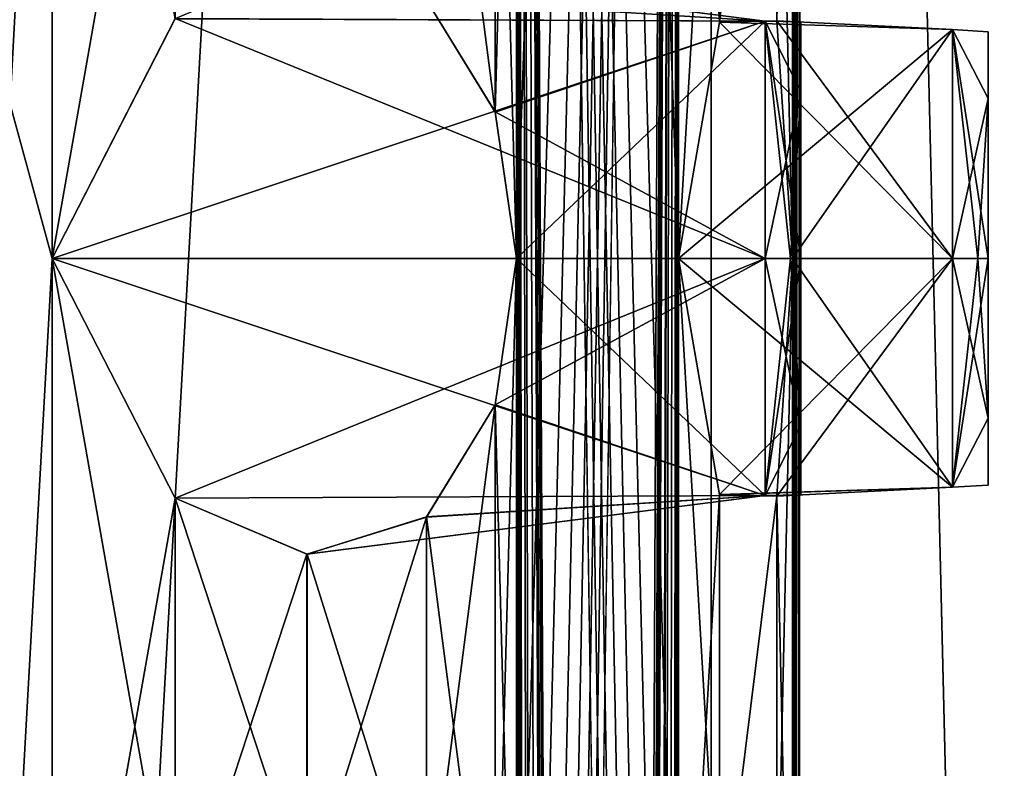
# Model space of a CAD drawing. Units: millimetres. Extents: x -71 to 200, y 47 to 1037.
# Drawn here: x 8 to 14, y 787 to 791 of the extents above; entities that cross this region are included whole.
import ezdxf

# ---------------------------------------------------------------- set-up
doc = ezdxf.new("R2010")
doc.units = ezdxf.units.MM
doc.header["$LTSCALE"] = 81.481481
for name, color, linetype in [('612', 7, 'CONTINUOUS'), ('631', 7, 'CONTINUOUS'), ('675', 7, 'CONTINUOUS'), ('676', 7, 'CONTINUOUS'), ('677', 7, 'CONTINUOUS'), ('678', 7, 'CONTINUOUS'), ('679', 7, 'CONTINUOUS'), ('680', 7, 'CONTINUOUS'), ('681', 7, 'CONTINUOUS'), ('682', 7, 'CONTINUOUS'), ('683', 7, 'CONTINUOUS'), ('71', 7, 'CONTINUOUS'), ('757', 7, 'CONTINUOUS'), ('758', 7, 'CONTINUOUS'), ('76', 7, 'CONTINUOUS'), ('787', 7, 'CONTINUOUS'), ('788', 7, 'CONTINUOUS'), ('809', 7, 'CONTINUOUS'), ('810', 7, 'CONTINUOUS'), ('839', 7, 'CONTINUOUS'), ('840', 7, 'CONTINUOUS')]:
    doc.layers.add(name, color=color, linetype=linetype)

msp = doc.modelspace()

# ---------------------------------------------------------------- linework, layer by layer
at = {"layer": '612', "color": 254, "linetype": 'Continuous', "true_color": 0xe6e6e6}
for points in [[(0, 820.703, -210), (0, 637.2, -210), (8.8388, 637.2, -213.6612), (0, 820.703, -210)], [(0, 637.2, -235), (0, 820.703, -235), (8.5036, 814.5, -231.6619), (0, 637.2, -235)], [(8.5036, 794.5, -213.3381), (0, 820.703, -210), (8.5036, 789.5, -213.3381), (8.5036, 794.5, -213.3381)], [(8.5036, 789.5, -213.3381), (0, 820.703, -210), (8.5036, 784.5, -213.3381), (8.5036, 789.5, -213.3381)], [(8.5036, 784.5, -213.3381), (0, 820.703, -210), (8.5036, 779.5, -213.3381), (8.5036, 784.5, -213.3381)], [(8.5036, 779.5, -213.3381), (0, 820.703, -210), (8.5036, 774.5, -213.3381), (8.5036, 779.5, -213.3381)], [(8.5036, 774.5, -213.3381), (0, 820.703, -210), (8.5036, 769.5, -213.3381), (8.5036, 774.5, -213.3381)], [(8.5036, 769.5, -213.3381), (0, 820.703, -210), (8.5036, 764.5, -213.3381), (8.5036, 769.5, -213.3381)], [(8.5036, 764.5, -213.3381), (0, 820.703, -210), (8.5036, 759.5, -213.3381), (8.5036, 764.5, -213.3381)], [(8.5036, 759.5, -213.3381), (0, 820.703, -210), (8.5036, 754.5, -213.3381), (8.5036, 759.5, -213.3381)], [(8.5036, 754.5, -213.3381), (0, 820.703, -210), (8.8388, 637.2, -213.6612), (8.5036, 754.5, -213.3381)], [(12.4708, 653.4431, -221.6462), (12.4482, 654.6116, -223.6366), (12.5, 820.703, -222.5), (12.4708, 653.4431, -221.6462)], [(12.4482, 654.6116, -223.6366), (12.4562, 754.5, -223.5453), (12.5, 820.703, -222.5), (12.4482, 654.6116, -223.6366)], [(12.4708, 653.4431, -221.6462), (12.5, 820.703, -222.5), (12.4562, 794.5, -221.4547), (12.4708, 653.4431, -221.6462)], [(12.4562, 789.5, -223.5453), (12.4562, 794.5, -223.5453), (12.5, 820.703, -222.5), (12.4562, 789.5, -223.5453)], [(12.4562, 784.5, -223.5453), (12.4562, 789.5, -223.5453), (12.5, 820.703, -222.5), (12.4562, 784.5, -223.5453)], [(12.4562, 779.5, -223.5453), (12.4562, 784.5, -223.5453), (12.5, 820.703, -222.5), (12.4562, 779.5, -223.5453)], [(12.4562, 774.5, -223.5453), (12.4562, 779.5, -223.5453), (12.5, 820.703, -222.5), (12.4562, 774.5, -223.5453)], [(12.4562, 769.5, -223.5453), (12.4562, 774.5, -223.5453), (12.5, 820.703, -222.5), (12.4562, 769.5, -223.5453)], [(12.4562, 764.5, -223.5453), (12.4562, 769.5, -223.5453), (12.5, 820.703, -222.5), (12.4562, 764.5, -223.5453)], [(12.4562, 759.5, -223.5453), (12.4562, 764.5, -223.5453), (12.5, 820.703, -222.5), (12.4562, 759.5, -223.5453)], [(12.4562, 754.5, -223.5453), (12.4562, 759.5, -223.5453), (12.5, 820.703, -222.5), (12.4562, 754.5, -223.5453)], [(0, 637.2, -235), (8.5036, 814.5, -231.6619), (8.5036, 809.5, -231.6619), (0, 637.2, -235)], [(10.9832, 814.5, -216.5319), (10.9832, 809.5, -216.5319), (11.1329, 648.743, -216.816), (10.9832, 814.5, -216.5319)], [(11.1329, 648.743, -216.816), (11.2681, 647.65, -217.089), (10.9832, 814.5, -216.5319), (11.1329, 648.743, -216.816)], [(11.8034, 648.0558, -218.3854), (11.8281, 648.185, -218.457), (10.9832, 814.5, -216.5319), (11.8034, 648.0558, -218.3854)], [(10.9832, 814.5, -216.5319), (11.8281, 648.185, -218.457), (11.8472, 754.5, -218.5134), (10.9832, 814.5, -216.5319)], [(11.7928, 647.5573, -218.3552), (11.8034, 648.0558, -218.3854), (10.9832, 814.5, -216.5319), (11.7928, 647.5573, -218.3552)], [(11.7768, 647.374, -218.31), (11.7928, 647.5573, -218.3552), (10.9832, 814.5, -216.5319), (11.7768, 647.374, -218.31)], [(11.7116, 647.743, -218.131), (11.7768, 647.374, -218.31), (10.9832, 814.5, -216.5319), (11.7116, 647.743, -218.131)], [(11.662, 648.1259, -218.0004), (11.7116, 647.743, -218.131), (10.9832, 814.5, -216.5319), (11.662, 648.1259, -218.0004)], [(11.2681, 647.65, -217.089), (11.3356, 648.0905, -217.2317), (10.9832, 814.5, -216.5319), (11.2681, 647.65, -217.089)], [(11.3356, 648.0905, -217.2317), (11.5106, 648.2703, -217.6261), (10.9832, 814.5, -216.5319), (11.3356, 648.0905, -217.2317)], [(11.5106, 648.2703, -217.6261), (11.662, 648.1259, -218.0004), (10.9832, 814.5, -216.5319), (11.5106, 648.2703, -217.6261)], [(11.8472, 814.5, -226.4866), (11.0585, 648.2366, -228.3274), (10.9832, 754.5, -228.4681), (11.8472, 814.5, -226.4866)], [(10.9832, 794.5, -228.4681), (11.8472, 814.5, -226.4866), (10.9832, 789.5, -228.4681), (10.9832, 794.5, -228.4681)], [(10.9832, 789.5, -228.4681), (11.8472, 814.5, -226.4866), (10.9832, 784.5, -228.4681), (10.9832, 789.5, -228.4681)], [(10.9832, 784.5, -228.4681), (11.8472, 814.5, -226.4866), (10.9832, 779.5, -228.4681), (10.9832, 784.5, -228.4681)], [(10.9832, 779.5, -228.4681), (11.8472, 814.5, -226.4866), (10.9832, 774.5, -228.4681), (10.9832, 779.5, -228.4681)], [(10.9832, 774.5, -228.4681), (11.8472, 814.5, -226.4866), (10.9832, 769.5, -228.4681), (10.9832, 774.5, -228.4681)], [(10.9832, 769.5, -228.4681), (11.8472, 814.5, -226.4866), (10.9832, 764.5, -228.4681), (10.9832, 769.5, -228.4681)], [(10.9832, 764.5, -228.4681), (11.8472, 814.5, -226.4866), (10.9832, 759.5, -228.4681), (10.9832, 764.5, -228.4681)], [(10.9832, 759.5, -228.4681), (11.8472, 814.5, -226.4866), (10.9832, 754.5, -228.4681), (10.9832, 759.5, -228.4681)], [(11.8472, 794.5, -218.5134), (10.9832, 814.5, -216.5319), (11.8472, 789.5, -218.5134), (11.8472, 794.5, -218.5134)], [(11.8472, 789.5, -218.5134), (10.9832, 814.5, -216.5319), (11.8472, 784.5, -218.5134), (11.8472, 789.5, -218.5134)], [(11.8472, 784.5, -218.5134), (10.9832, 814.5, -216.5319), (11.8472, 779.5, -218.5134), (11.8472, 784.5, -218.5134)], [(11.8472, 779.5, -218.5134), (10.9832, 814.5, -216.5319), (11.8472, 774.5, -218.5134), (11.8472, 779.5, -218.5134)], [(11.8472, 774.5, -218.5134), (10.9832, 814.5, -216.5319), (11.8472, 769.5, -218.5134), (11.8472, 774.5, -218.5134)], [(11.8472, 769.5, -218.5134), (10.9832, 814.5, -216.5319), (11.8472, 764.5, -218.5134), (11.8472, 769.5, -218.5134)], [(11.8472, 764.5, -218.5134), (10.9832, 814.5, -216.5319), (11.8472, 759.5, -218.5134), (11.8472, 764.5, -218.5134)], [(11.8472, 759.5, -218.5134), (10.9832, 814.5, -216.5319), (11.8472, 754.5, -218.5134), (11.8472, 759.5, -218.5134)], [(11.1355, 648.1133, -228.179), (11.0585, 648.2366, -228.3274), (11.8472, 814.5, -226.4866), (11.1355, 648.1133, -228.179)], [(11.1505, 648.1945, -228.1495), (11.1355, 648.1133, -228.179), (11.8472, 814.5, -226.4866), (11.1505, 648.1945, -228.1495)], [(11.2026, 648.2533, -228.0454), (11.1505, 648.1945, -228.1495), (11.8472, 814.5, -226.4866), (11.2026, 648.2533, -228.0454)], [(11.2391, 648.163, -227.971), (11.2026, 648.2533, -228.0454), (11.8472, 814.5, -226.4866), (11.2391, 648.163, -227.971)], [(11.3862, 647.822, -227.658), (11.2391, 647.115, -227.971), (11.8472, 814.5, -226.4866), (11.3862, 647.822, -227.658)], [(11.2391, 647.115, -227.971), (11.2391, 648.163, -227.971), (11.8472, 814.5, -226.4866), (11.2391, 647.115, -227.971)], [(11.4086, 648.0847, -227.6082), (11.3862, 647.822, -227.658), (11.8472, 814.5, -226.4866), (11.4086, 648.0847, -227.6082)], [(11.4893, 648.2385, -227.424), (11.4086, 648.0847, -227.6082), (11.8472, 814.5, -226.4866), (11.4893, 648.2385, -227.424)], [(11.6087, 648.2655, -227.1354), (11.4893, 648.2385, -227.424), (11.8472, 814.5, -226.4866), (11.6087, 648.2655, -227.1354)], [(11.7288, 648.1853, -226.8225), (11.6087, 648.2655, -227.1354), (11.8472, 814.5, -226.4866), (11.7288, 648.1853, -226.8225)], [(11.7548, 648.0539, -226.7515), (11.7288, 648.1853, -226.8225), (11.8472, 814.5, -226.4866), (11.7548, 648.0539, -226.7515)], [(11.7647, 647.5611, -226.724), (11.7548, 648.0539, -226.7515), (11.8472, 814.5, -226.4866), (11.7647, 647.5611, -226.724)], [(11.8472, 814.5, -226.4866), (11.8472, 809.5, -226.4866), (11.7647, 647.5611, -226.724), (11.8472, 814.5, -226.4866)], [(0, 637.2, -235), (8.5036, 809.5, -231.6619), (8.5036, 804.5, -231.6619), (0, 637.2, -235)], [(10.9832, 809.5, -216.5319), (10.9832, 804.5, -216.5319), (11.1329, 648.743, -216.816), (10.9832, 809.5, -216.5319)], [(11.8472, 809.5, -226.4866), (11.8472, 804.5, -226.4866), (11.7647, 647.5611, -226.724), (11.8472, 809.5, -226.4866)], [(0, 637.2, -235), (8.5036, 804.5, -231.6619), (8.5036, 799.5, -231.6619), (0, 637.2, -235)], [(10.9832, 804.5, -216.5319), (10.9832, 799.5, -216.5319), (11.1329, 648.743, -216.816), (10.9832, 804.5, -216.5319)], [(11.8472, 804.5, -226.4866), (11.8472, 799.5, -226.4866), (11.7647, 647.5611, -226.724), (11.8472, 804.5, -226.4866)], [(0, 637.2, -235), (8.5036, 799.5, -231.6619), (8.5036, 794.5, -231.6619), (0, 637.2, -235)], [(10.9832, 799.5, -216.5319), (10.9832, 794.5, -216.5319), (11.1329, 648.743, -216.816), (10.9832, 799.5, -216.5319)], [(11.8472, 799.5, -226.4866), (11.8472, 794.5, -226.4866), (11.7647, 647.5611, -226.724), (11.8472, 799.5, -226.4866)], [(0, 637.2, -235), (8.5036, 794.5, -231.6619), (8.5036, 789.5, -231.6619), (0, 637.2, -235)], [(8.5036, 794.5, -231.6619), (9.1592, 793.2206, -231.0064), (8.5036, 789.5, -231.6619), (8.5036, 794.5, -231.6619)], [(9.1592, 790.7794, -213.9936), (8.5036, 794.5, -213.3381), (8.5036, 789.5, -213.3381), (9.1592, 790.7794, -213.9936)], [(10.8679, 793.7175, -228.6756), (10.9832, 794.5, -228.4681), (10.8684, 790.2811, -228.6748), (10.8679, 793.7175, -228.6756)], [(10.8684, 790.2811, -228.6748), (10.9832, 794.5, -228.4681), (10.9832, 789.5, -228.4681), (10.8684, 790.2811, -228.6748)], [(10.9832, 794.5, -216.5319), (10.8684, 793.7189, -216.3252), (10.9832, 789.5, -216.5319), (10.9832, 794.5, -216.5319)], [(11.0764, 648.8518, -216.7065), (11.1329, 648.743, -216.816), (10.9832, 794.5, -216.5319), (11.0764, 648.8518, -216.7065)], [(10.9832, 794.5, -216.5319), (10.9832, 789.5, -216.5319), (11.0764, 648.8518, -216.7065), (10.9832, 794.5, -216.5319)], [(11.7815, 647.374, -226.677), (11.7647, 647.5611, -226.724), (11.8472, 794.5, -226.4866), (11.7815, 647.374, -226.677)], [(11.7815, 647.374, -226.677), (11.8472, 794.5, -226.4866), (11.8472, 789.5, -226.4866), (11.7815, 647.374, -226.677)], [(11.8472, 794.5, -226.4866), (12.0665, 793.2381, -225.7634), (11.8472, 789.5, -226.4866), (11.8472, 794.5, -226.4866)], [(12.0663, 793.2385, -219.2359), (11.8472, 794.5, -218.5134), (12.0665, 790.7619, -219.2367), (12.0663, 793.2385, -219.2359)], [(12.0665, 790.7619, -219.2367), (11.8472, 794.5, -218.5134), (11.8472, 789.5, -218.5134), (12.0665, 790.7619, -219.2367)], [(12.3725, 793.2309, -224.2805), (12.4562, 794.5, -223.5453), (12.3726, 790.769, -224.2804), (12.3725, 793.2309, -224.2805)], [(12.4562, 794.5, -221.4547), (12.3725, 793.2307, -220.7191), (12.4562, 789.5, -221.4547), (12.4562, 794.5, -221.4547)], [(12.3726, 790.769, -224.2804), (12.4562, 794.5, -223.5453), (12.4562, 789.5, -223.5453), (12.3726, 790.769, -224.2804)], [(12.4562, 794.5, -221.4547), (12.4562, 789.5, -221.4547), (12.4708, 653.4431, -221.6462), (12.4562, 794.5, -221.4547)], [(10.8684, 793.7189, -216.3252), (10.5018, 793.1195, -215.7204), (10.8679, 790.2825, -216.3244), (10.8684, 793.7189, -216.3252)], [(10.5018, 790.8805, -229.2796), (10.8679, 793.7175, -228.6756), (10.8684, 790.2811, -228.6748), (10.5018, 790.8805, -229.2796)], [(10.9832, 789.5, -216.5319), (10.8684, 793.7189, -216.3252), (10.8679, 790.2825, -216.3244), (10.9832, 789.5, -216.5319)], [(11.8472, 789.5, -226.4866), (12.0665, 793.2381, -225.7634), (12.0665, 790.7619, -225.7633), (11.8472, 789.5, -226.4866)], [(12.3725, 793.2307, -220.7191), (12.0663, 793.2385, -219.2359), (12.0665, 790.7619, -219.2367), (12.3725, 793.2307, -220.7191)], [(12.0665, 793.2381, -225.7634), (12.3725, 793.2309, -224.2805), (12.0665, 790.7619, -225.7633), (12.0665, 793.2381, -225.7634)], [(8.5036, 789.5, -231.6619), (9.1592, 793.2206, -231.0064), (9.1608, 790.7807, -231.0047), (8.5036, 789.5, -231.6619)], [(12.0665, 790.7619, -225.7633), (12.3725, 793.2309, -224.2805), (12.3726, 790.769, -224.2804), (12.0665, 790.7619, -225.7633)], [(12.3725, 790.769, -220.7195), (12.3725, 793.2307, -220.7191), (12.0665, 790.7619, -219.2367), (12.3725, 790.769, -220.7195)], [(12.4562, 789.5, -221.4547), (12.3725, 793.2307, -220.7191), (12.3725, 790.769, -220.7195), (12.4562, 789.5, -221.4547)], [(10.8679, 790.2825, -216.3244), (10.5018, 793.1195, -215.7204), (10.5014, 790.8809, -215.7198), (10.8679, 790.2825, -216.3244)], [(0, 637.2, -235), (8.5036, 789.5, -231.6619), (8.5036, 784.5, -231.6619), (0, 637.2, -235)], [(8.5036, 789.5, -231.6619), (9.1592, 788.2206, -231.0064), (8.5036, 784.5, -231.6619), (8.5036, 789.5, -231.6619)], [(9.1608, 788.2193, -213.9953), (8.5036, 789.5, -213.3381), (9.1592, 785.7794, -213.9936), (9.1608, 788.2193, -213.9953)], [(9.1592, 785.7794, -213.9936), (8.5036, 789.5, -213.3381), (8.5036, 784.5, -213.3381), (9.1592, 785.7794, -213.9936)], [(10.8679, 788.7175, -228.6756), (10.9832, 789.5, -228.4681), (10.8684, 785.2811, -228.6748), (10.8679, 788.7175, -228.6756)], [(10.8684, 785.2811, -228.6748), (10.9832, 789.5, -228.4681), (10.9832, 784.5, -228.4681), (10.8684, 785.2811, -228.6748)], [(10.9832, 789.5, -216.5319), (10.8684, 788.7189, -216.3252), (10.9832, 784.5, -216.5319), (10.9832, 789.5, -216.5319)], [(10.9832, 789.5, -216.5319), (10.9832, 784.5, -216.5319), (11.0764, 648.8518, -216.7065), (10.9832, 789.5, -216.5319)], [(11.7815, 647.374, -226.677), (11.8472, 789.5, -226.4866), (11.8472, 784.5, -226.4866), (11.7815, 647.374, -226.677)], [(11.8472, 789.5, -226.4866), (12.0665, 788.2381, -225.7634), (11.8472, 784.5, -226.4866), (11.8472, 789.5, -226.4866)], [(12.0663, 788.2385, -219.2359), (11.8472, 789.5, -218.5134), (12.0665, 785.7619, -219.2367), (12.0663, 788.2385, -219.2359)], [(12.0665, 785.7619, -219.2367), (11.8472, 789.5, -218.5134), (11.8472, 784.5, -218.5134), (12.0665, 785.7619, -219.2367)], [(12.3725, 788.2309, -224.2805), (12.4562, 789.5, -223.5453), (12.3726, 785.769, -224.2804), (12.3725, 788.2309, -224.2805)], [(12.4562, 789.5, -221.4547), (12.3725, 788.2307, -220.7191), (12.4562, 784.5, -221.4547), (12.4562, 789.5, -221.4547)], [(12.3726, 785.769, -224.2804), (12.4562, 789.5, -223.5453), (12.4562, 784.5, -223.5453), (12.3726, 785.769, -224.2804)], [(12.4562, 789.5, -221.4547), (12.4562, 784.5, -221.4547), (12.4708, 653.4431, -221.6462), (12.4562, 789.5, -221.4547)], [(10.5014, 788.1191, -229.2802), (10.8679, 788.7175, -228.6756), (10.5018, 785.8805, -229.2796), (10.5014, 788.1191, -229.2802)], [(10.8684, 788.7189, -216.3252), (10.5018, 788.1195, -215.7204), (10.8679, 785.2825, -216.3244), (10.8684, 788.7189, -216.3252)], [(10.5018, 785.8805, -229.2796), (10.8679, 788.7175, -228.6756), (10.8684, 785.2811, -228.6748), (10.5018, 785.8805, -229.2796)], [(10.9832, 784.5, -216.5319), (10.8684, 788.7189, -216.3252), (10.8679, 785.2825, -216.3244), (10.9832, 784.5, -216.5319)], [(8.5036, 784.5, -231.6619), (9.1592, 788.2206, -231.0064), (9.1608, 785.7807, -231.0047), (8.5036, 784.5, -231.6619)], [(9.1592, 788.2206, -231.0064), (9.8629, 787.9203, -230.1794), (9.1608, 785.7807, -231.0047), (9.1592, 788.2206, -231.0064)], [(9.8629, 786.0797, -214.8206), (9.1608, 788.2193, -213.9953), (9.1592, 785.7794, -213.9936), (9.8629, 786.0797, -214.8206)], [(9.8642, 787.9201, -214.8223), (9.1608, 788.2193, -213.9953), (9.8629, 786.0797, -214.8206), (9.8642, 787.9201, -214.8223)], [(11.8472, 784.5, -226.4866), (12.0665, 788.2381, -225.7634), (12.0665, 785.7619, -225.7633), (11.8472, 784.5, -226.4866)], [(12.3725, 788.2307, -220.7191), (12.0663, 788.2385, -219.2359), (12.0665, 785.7619, -219.2367), (12.3725, 788.2307, -220.7191)], [(12.0665, 788.2381, -225.7634), (12.3725, 788.2309, -224.2805), (12.0665, 785.7619, -225.7633), (12.0665, 788.2381, -225.7634)], [(12.0665, 785.7619, -225.7633), (12.3725, 788.2309, -224.2805), (12.3726, 785.769, -224.2804), (12.0665, 785.7619, -225.7633)], [(12.3725, 785.769, -220.7195), (12.3725, 788.2307, -220.7191), (12.0665, 785.7619, -219.2367), (12.3725, 785.769, -220.7195)], [(12.4562, 784.5, -221.4547), (12.3725, 788.2307, -220.7191), (12.3725, 785.769, -220.7195), (12.4562, 784.5, -221.4547)], [(9.8629, 787.9203, -230.1794), (10.5014, 788.1191, -229.2802), (9.8642, 786.0799, -230.1777), (9.8629, 787.9203, -230.1794)], [(10.5018, 788.1195, -215.7204), (9.8642, 787.9201, -214.8223), (10.5014, 785.8809, -215.7198), (10.5018, 788.1195, -215.7204)], [(9.8642, 786.0799, -230.1777), (10.5014, 788.1191, -229.2802), (10.5018, 785.8805, -229.2796), (9.8642, 786.0799, -230.1777)], [(10.8679, 785.2825, -216.3244), (10.5018, 788.1195, -215.7204), (10.5014, 785.8809, -215.7198), (10.8679, 785.2825, -216.3244)], [(9.1608, 785.7807, -231.0047), (9.8629, 787.9203, -230.1794), (9.8642, 786.0799, -230.1777), (9.1608, 785.7807, -231.0047)], [(10.5014, 785.8809, -215.7198), (9.8642, 787.9201, -214.8223), (9.8629, 786.0797, -214.8206), (10.5014, 785.8809, -215.7198)]]:
    msp.add_3dface(points, dxfattribs=at)
at = {"layer": '631', "linetype": 'Continuous'}
for points in [[(13.5, 788.6461, -224.1427), (13.5, 788.2898, -225), (13.5, 790.7102, -225), (13.5, 788.6461, -224.1427)], [(13.5, 790.7102, -225), (13.5, 788.2898, -225), (13.5, 790.3539, -225.8573), (13.5, 790.7102, -225)], [(13.5, 790.3538, -224.1427), (13.5, 788.6461, -224.1427), (13.5, 790.7102, -225), (13.5, 790.3538, -224.1427)], [(13.5, 788.6461, -219.1427), (13.5, 788.2898, -220), (13.5, 790.7102, -220), (13.5, 788.6461, -219.1427)], [(13.5, 790.7102, -220), (13.5, 788.2898, -220), (13.5, 790.3539, -220.8573), (13.5, 790.7102, -220)], [(13.5, 790.3538, -219.1427), (13.5, 788.6461, -219.1427), (13.5, 790.7102, -220), (13.5, 790.3538, -219.1427)], [(13.5, 788.6462, -225.8573), (13.5, 789.5, -226.2102), (13.5, 790.3539, -225.8573), (13.5, 788.6462, -225.8573)], [(13.5, 788.2898, -225), (13.5, 788.6462, -225.8573), (13.5, 790.3539, -225.8573), (13.5, 788.2898, -225)], [(13.5, 788.6462, -220.8573), (13.5, 789.5, -221.2102), (13.5, 790.3539, -220.8573), (13.5, 788.6462, -220.8573)], [(13.5, 788.2898, -220), (13.5, 788.6462, -220.8573), (13.5, 790.3539, -220.8573), (13.5, 788.2898, -220)], [(13.5, 789.5, -223.7898), (13.5, 788.6461, -224.1427), (13.5, 790.3538, -224.1427), (13.5, 789.5, -223.7898)], [(13.5, 789.5, -218.7898), (13.5, 788.6461, -219.1427), (13.5, 790.3538, -219.1427), (13.5, 789.5, -218.7898)]]:
    msp.add_3dface(points, dxfattribs=at)
at = {"layer": '675', "linetype": 'Continuous'}
for points in [[(9.1592, 788.2206, -231.0064), (8.5036, 789.5, -231.6619), (12.3105, 788.2336, -230.7312), (9.1592, 788.2206, -231.0064)], [(12.3105, 788.2336, -230.7312), (8.5036, 789.5, -231.6619), (12.3105, 789.5, -231.4623), (12.3105, 788.2336, -230.7312)], [(10.9832, 789.5, -228.4681), (10.8679, 788.7175, -228.6756), (12.3105, 789.5, -228.5377), (10.9832, 789.5, -228.4681)], [(12.3105, 789.5, -228.5377), (10.8679, 788.7175, -228.6756), (12.3105, 788.2336, -229.2688), (12.3105, 789.5, -228.5377)], [(10.8679, 788.7175, -228.6756), (10.5014, 788.1191, -229.2802), (12.3105, 788.2336, -229.2688), (10.8679, 788.7175, -228.6756)], [(9.8629, 787.9203, -230.1794), (9.1592, 788.2206, -231.0064), (12.3105, 788.2336, -230.7312), (9.8629, 787.9203, -230.1794)], [(10.5014, 788.1191, -229.2802), (9.8629, 787.9203, -230.1794), (12.3105, 788.2336, -229.2688), (10.5014, 788.1191, -229.2802)], [(12.3105, 788.2336, -229.2688), (9.8629, 787.9203, -230.1794), (12.3105, 788.2336, -230.7312), (12.3105, 788.2336, -229.2688)]]:
    msp.add_3dface(points, dxfattribs=at)
at = {"layer": '676', "linetype": 'Continuous'}
for points in [[(12.0665, 788.2381, -225.7634), (11.8472, 789.5, -226.4866), (13.3105, 788.279, -225.705), (12.0665, 788.2381, -225.7634)], [(13.3105, 788.279, -225.705), (11.8472, 789.5, -226.4866), (13.3105, 789.5, -226.4099), (13.3105, 788.279, -225.705)], [(12.4562, 789.5, -223.5453), (12.3725, 788.2309, -224.2805), (13.3105, 789.5, -223.5901), (12.4562, 789.5, -223.5453)], [(13.3105, 789.5, -223.5901), (12.3725, 788.2309, -224.2805), (13.3105, 788.279, -224.295), (13.3105, 789.5, -223.5901)], [(12.3725, 788.2309, -224.2805), (12.0665, 788.2381, -225.7634), (13.3105, 788.279, -225.705), (12.3725, 788.2309, -224.2805)], [(13.3105, 788.279, -224.295), (12.3725, 788.2309, -224.2805), (13.3105, 788.279, -225.705), (13.3105, 788.279, -224.295)]]:
    msp.add_3dface(points, dxfattribs=at)
at = {"layer": '677', "linetype": 'Continuous'}
for points in [[(11.8472, 789.5, -218.5134), (12.0663, 788.2385, -219.2359), (13.3105, 789.5, -218.5901), (11.8472, 789.5, -218.5134)], [(13.3105, 789.5, -218.5901), (12.0663, 788.2385, -219.2359), (13.3105, 788.279, -219.295), (13.3105, 789.5, -218.5901)], [(12.3725, 788.2307, -220.7191), (12.4562, 789.5, -221.4547), (13.3105, 788.279, -220.705), (12.3725, 788.2307, -220.7191)], [(13.3105, 788.279, -220.705), (12.4562, 789.5, -221.4547), (13.3105, 789.5, -221.4099), (13.3105, 788.279, -220.705)], [(12.0663, 788.2385, -219.2359), (12.3725, 788.2307, -220.7191), (13.3105, 788.279, -219.295), (12.0663, 788.2385, -219.2359)], [(13.3105, 788.279, -219.295), (12.3725, 788.2307, -220.7191), (13.3105, 788.279, -220.705), (13.3105, 788.279, -219.295)]]:
    msp.add_3dface(points, dxfattribs=at)
at = {"layer": '678', "linetype": 'Continuous'}
for points in [[(8.5036, 789.5, -213.3381), (9.1608, 788.2193, -213.9953), (12.3105, 789.5, -213.5377), (8.5036, 789.5, -213.3381)], [(12.3105, 789.5, -213.5377), (9.1608, 788.2193, -213.9953), (12.3105, 788.2336, -214.2688), (12.3105, 789.5, -213.5377)], [(10.8684, 788.7189, -216.3252), (10.9832, 789.5, -216.5319), (12.3105, 788.2336, -215.7312), (10.8684, 788.7189, -216.3252)], [(12.3105, 788.2336, -215.7312), (10.9832, 789.5, -216.5319), (12.3105, 789.5, -216.4623), (12.3105, 788.2336, -215.7312)], [(10.5018, 788.1195, -215.7204), (10.8684, 788.7189, -216.3252), (12.3105, 788.2336, -215.7312), (10.5018, 788.1195, -215.7204)], [(9.1608, 788.2193, -213.9953), (9.8642, 787.9201, -214.8223), (12.3105, 788.2336, -214.2688), (9.1608, 788.2193, -213.9953)], [(9.8642, 787.9201, -214.8223), (10.5018, 788.1195, -215.7204), (12.3105, 788.2336, -214.2688), (9.8642, 787.9201, -214.8223)], [(12.3105, 788.2336, -214.2688), (10.5018, 788.1195, -215.7204), (12.3105, 788.2336, -215.7312), (12.3105, 788.2336, -214.2688)]]:
    msp.add_3dface(points, dxfattribs=at)
at = {"layer": '679', "linetype": 'Continuous'}
for points in [[(9.8629, 791.0797, -214.8206), (9.1592, 790.7794, -213.9936), (12.3105, 790.7664, -214.2688), (9.8629, 791.0797, -214.8206)], [(10.5014, 790.8809, -215.7198), (9.8629, 791.0797, -214.8206), (12.3105, 790.7664, -215.7312), (10.5014, 790.8809, -215.7198)], [(12.3105, 790.7664, -215.7312), (9.8629, 791.0797, -214.8206), (12.3105, 790.7664, -214.2688), (12.3105, 790.7664, -215.7312)], [(10.8679, 790.2825, -216.3244), (10.5014, 790.8809, -215.7198), (12.3105, 790.7664, -215.7312), (10.8679, 790.2825, -216.3244)], [(9.1592, 790.7794, -213.9936), (8.5036, 789.5, -213.3381), (12.3105, 790.7664, -214.2688), (9.1592, 790.7794, -213.9936)], [(8.5036, 789.5, -213.3381), (12.3105, 789.5, -213.5377), (12.3105, 790.7664, -214.2688), (8.5036, 789.5, -213.3381)], [(12.3105, 789.5, -216.4623), (10.8679, 790.2825, -216.3244), (12.3105, 790.7664, -215.7312), (12.3105, 789.5, -216.4623)], [(10.9832, 789.5, -216.5319), (10.8679, 790.2825, -216.3244), (12.3105, 789.5, -216.4623), (10.9832, 789.5, -216.5319)]]:
    msp.add_3dface(points, dxfattribs=at)
at = {"layer": '680', "linetype": 'Continuous'}
for points in [[(12.3725, 790.769, -220.7195), (12.0665, 790.7619, -219.2367), (13.3105, 790.721, -219.295), (12.3725, 790.769, -220.7195)], [(12.4562, 789.5, -221.4547), (12.3725, 790.769, -220.7195), (13.3105, 789.5, -221.4099), (12.4562, 789.5, -221.4547)], [(13.3105, 789.5, -221.4099), (12.3725, 790.769, -220.7195), (13.3105, 790.721, -220.705), (13.3105, 789.5, -221.4099)], [(13.3105, 790.721, -220.705), (12.3725, 790.769, -220.7195), (13.3105, 790.721, -219.295), (13.3105, 790.721, -220.705)], [(12.0665, 790.7619, -219.2367), (11.8472, 789.5, -218.5134), (13.3105, 790.721, -219.295), (12.0665, 790.7619, -219.2367)], [(11.8472, 789.5, -218.5134), (13.3105, 789.5, -218.5901), (13.3105, 790.721, -219.295), (11.8472, 789.5, -218.5134)]]:
    msp.add_3dface(points, dxfattribs=at)
at = {"layer": '681', "linetype": 'Continuous'}
for points in [[(12.0665, 790.7619, -225.7633), (12.3726, 790.769, -224.2804), (13.3105, 790.721, -225.705), (12.0665, 790.7619, -225.7633)], [(12.3726, 790.769, -224.2804), (12.4562, 789.5, -223.5453), (13.3105, 790.721, -224.295), (12.3726, 790.769, -224.2804)], [(13.3105, 790.721, -225.705), (12.3726, 790.769, -224.2804), (13.3105, 790.721, -224.295), (13.3105, 790.721, -225.705)], [(11.8472, 789.5, -226.4866), (12.0665, 790.7619, -225.7633), (13.3105, 789.5, -226.4099), (11.8472, 789.5, -226.4866)], [(13.3105, 789.5, -226.4099), (12.0665, 790.7619, -225.7633), (13.3105, 790.721, -225.705), (13.3105, 789.5, -226.4099)], [(12.4562, 789.5, -223.5453), (13.3105, 789.5, -223.5901), (13.3105, 790.721, -224.295), (12.4562, 789.5, -223.5453)]]:
    msp.add_3dface(points, dxfattribs=at)
at = {"layer": '682', "linetype": 'Continuous'}
for points in [[(9.1608, 790.7807, -231.0047), (9.8642, 791.0799, -230.1777), (12.3105, 790.7664, -230.7312), (9.1608, 790.7807, -231.0047)], [(9.8642, 791.0799, -230.1777), (10.5018, 790.8805, -229.2796), (12.3105, 790.7664, -230.7312), (9.8642, 791.0799, -230.1777)], [(10.5018, 790.8805, -229.2796), (10.8684, 790.2811, -228.6748), (12.3105, 790.7664, -229.2688), (10.5018, 790.8805, -229.2796)], [(12.3105, 790.7664, -230.7312), (10.5018, 790.8805, -229.2796), (12.3105, 790.7664, -229.2688), (12.3105, 790.7664, -230.7312)], [(8.5036, 789.5, -231.6619), (9.1608, 790.7807, -231.0047), (12.3105, 789.5, -231.4623), (8.5036, 789.5, -231.6619)], [(12.3105, 789.5, -231.4623), (9.1608, 790.7807, -231.0047), (12.3105, 790.7664, -230.7312), (12.3105, 789.5, -231.4623)], [(10.8684, 790.2811, -228.6748), (10.9832, 789.5, -228.4681), (12.3105, 790.7664, -229.2688), (10.8684, 790.2811, -228.6748)], [(10.9832, 789.5, -228.4681), (12.3105, 789.5, -228.5377), (12.3105, 790.7664, -229.2688), (10.9832, 789.5, -228.4681)]]:
    msp.add_3dface(points, dxfattribs=at)
at = {"layer": '683', "linetype": 'Continuous'}
for points in [[(12.5, 788.2374, -230), (12.5, 788.6092, -230.8944), (12.5, 790.7626, -230), (12.5, 788.2374, -230)], [(12.5, 790.7626, -230), (12.5, 788.6092, -230.8944), (12.5, 790.3908, -230.8944), (12.5, 790.7626, -230)], [(12.5, 790.3908, -229.1056), (12.5, 788.2374, -230), (12.5, 790.7626, -230), (12.5, 790.3908, -229.1056)], [(12.5, 788.2374, -215), (12.5, 788.6092, -215.8944), (12.5, 790.7626, -215), (12.5, 788.2374, -215)], [(12.5, 790.7626, -215), (12.5, 788.6092, -215.8944), (12.5, 790.3908, -215.8944), (12.5, 790.7626, -215)], [(12.5, 790.3908, -214.1056), (12.5, 788.2374, -215), (12.5, 790.7626, -215), (12.5, 790.3908, -214.1056)], [(12.5, 788.6092, -230.8944), (12.5, 789.5, -231.2626), (12.5, 790.3908, -230.8944), (12.5, 788.6092, -230.8944)], [(12.5, 788.6092, -229.1056), (12.5, 788.2374, -230), (12.5, 790.3908, -229.1056), (12.5, 788.6092, -229.1056)], [(12.5, 789.5, -228.7374), (12.5, 788.6092, -229.1056), (12.5, 790.3908, -229.1056), (12.5, 789.5, -228.7374)], [(12.5, 788.6092, -215.8944), (12.5, 789.5, -216.2626), (12.5, 790.3908, -215.8944), (12.5, 788.6092, -215.8944)], [(12.5, 788.6092, -214.1056), (12.5, 788.2374, -215), (12.5, 790.3908, -214.1056), (12.5, 788.6092, -214.1056)], [(12.5, 789.5, -213.7374), (12.5, 788.6092, -214.1056), (12.5, 790.3908, -214.1056), (12.5, 789.5, -213.7374)]]:
    msp.add_3dface(points, dxfattribs=at)
at = {"layer": '71', "color": 254, "linetype": 'Continuous', "true_color": 0xe6e6e6}
for points in [[(0, 630.5, 17), (12.0208, 630.5, 12.0208), (0, 839.2, 17), (0, 630.5, 17)], [(0, 839.2, 17), (12.0208, 630.5, 12.0208), (12.0208, 839.2, 12.0209), (0, 839.2, 17)], [(12.0208, 630.5, 12.0208), (17, 630.5), (12.0208, 839.2, 12.0209), (12.0208, 630.5, 12.0208)], [(17, 630.5), (12.0208, 630.5, -12.0208), (17, 839.2, 0), (17, 630.5)], [(12.0208, 839.2, 12.0209), (17, 630.5), (17, 839.2, 0), (12.0208, 839.2, 12.0209)], [(12.0208, 630.5, -12.0208), (16.6104, 789.4271, -3.6188), (17, 839.2, 0), (12.0208, 630.5, -12.0208)], [(16.6104, 789.4271, -3.6188), (12.0208, 630.5, -12.0208), (16.5762, 787.5582, -3.7723), (16.6104, 789.4271, -3.6188)], [(16.5762, 787.5582, -3.7723), (12.0208, 630.5, -12.0208), (16.3754, 785.3715, -4.5657), (16.5762, 787.5582, -3.7723)]]:
    msp.add_3dface(points, dxfattribs=at)
at = {"layer": '757', "linetype": 'Continuous'}
for points in [[(12.3105, 789.5, -213.5377), (12.3105, 788.2336, -214.2688), (12.4451, 789.5, -213.5997), (12.3105, 789.5, -213.5377)], [(12.3105, 788.2336, -214.2688), (12.5, 788.6092, -214.1056), (12.5, 789.5, -213.7374), (12.3105, 788.2336, -214.2688)], [(12.3105, 788.2336, -214.2688), (12.5, 789.5, -213.7374), (12.4451, 789.5, -213.5997), (12.3105, 788.2336, -214.2688)], [(12.3105, 788.2336, -215.7312), (12.3105, 789.5, -216.4623), (12.5, 788.6092, -215.8944), (12.3105, 788.2336, -215.7312)], [(12.5, 788.6092, -215.8944), (12.3105, 789.5, -216.4623), (12.4451, 789.5, -216.4003), (12.5, 788.6092, -215.8944)], [(12.5, 789.5, -216.2626), (12.5, 788.6092, -215.8944), (12.4451, 789.5, -216.4003), (12.5, 789.5, -216.2626)], [(12.3105, 788.2336, -214.2688), (12.5, 788.2374, -215), (12.5, 788.6092, -214.1056), (12.3105, 788.2336, -214.2688)], [(12.3105, 788.2336, -215.7312), (12.5, 788.6092, -215.8944), (12.5, 788.2374, -215), (12.3105, 788.2336, -215.7312)], [(12.3105, 788.2336, -214.2688), (12.3105, 788.2336, -215.7312), (12.5, 788.2374, -215), (12.3105, 788.2336, -214.2688)]]:
    msp.add_3dface(points, dxfattribs=at)
at = {"layer": '758', "linetype": 'Continuous'}
for points in [[(12.3105, 790.7664, -214.2688), (12.3105, 789.5, -213.5377), (12.5, 790.3908, -214.1056), (12.3105, 790.7664, -214.2688)], [(12.3105, 789.5, -216.4623), (12.3105, 790.7664, -215.7312), (12.4451, 789.5, -216.4003), (12.3105, 789.5, -216.4623)], [(12.3105, 790.7664, -215.7312), (12.3105, 790.7664, -214.2688), (12.5, 790.7626, -215), (12.3105, 790.7664, -215.7312)], [(12.5, 789.5, -216.2626), (12.3105, 790.7664, -215.7312), (12.5, 790.3908, -215.8944), (12.5, 789.5, -216.2626)], [(12.3105, 790.7664, -215.7312), (12.5, 789.5, -216.2626), (12.4451, 789.5, -216.4003), (12.3105, 790.7664, -215.7312)], [(12.3105, 790.7664, -215.7312), (12.5, 790.7626, -215), (12.5, 790.3908, -215.8944), (12.3105, 790.7664, -215.7312)], [(12.3105, 790.7664, -214.2688), (12.5, 790.3908, -214.1056), (12.5, 790.7626, -215), (12.3105, 790.7664, -214.2688)], [(12.5, 790.3908, -214.1056), (12.3105, 789.5, -213.5377), (12.4451, 789.5, -213.5997), (12.5, 790.3908, -214.1056)], [(12.5, 789.5, -213.7374), (12.5, 790.3908, -214.1056), (12.4451, 789.5, -213.5997), (12.5, 789.5, -213.7374)]]:
    msp.add_3dface(points, dxfattribs=at)
at = {"layer": '76', "color": 254, "linetype": 'Continuous', "true_color": 0xe6e6e6}
for points in [[(0, 625, -197), (0, 839.2, -197), (12.0208, 839.2, -192.0209), (0, 625, -197)], [(12.0208, 625, -192.0208), (0, 625, -197), (12.0208, 839.2, -192.0209), (12.0208, 625, -192.0208)], [(17, 625, -180), (12.0208, 625, -192.0208), (17, 839.2, -180), (17, 625, -180)], [(17, 839.2, -180), (12.0208, 625, -192.0208), (12.0208, 839.2, -192.0209), (17, 839.2, -180)], [(16.5226, 791.2476, -175.9996), (16.6104, 789.4271, -176.3812), (12.0208, 839.2, -167.9791), (16.5226, 791.2476, -175.9996)], [(12.0208, 839.2, -167.9791), (16.6104, 789.4271, -176.3812), (17, 839.2, -180), (12.0208, 839.2, -167.9791)]]:
    msp.add_3dface(points, dxfattribs=at)
at = {"layer": '787', "linetype": 'Continuous'}
for points in [[(13.5, 788.6462, -220.8573), (13.3105, 788.279, -220.705), (13.3105, 789.5, -221.4099), (13.5, 788.6462, -220.8573)], [(13.5, 788.6462, -220.8573), (13.3105, 789.5, -221.4099), (13.4451, 789.5, -221.3479), (13.5, 788.6462, -220.8573)], [(13.5, 788.6461, -219.1427), (13.5, 789.5, -218.7898), (13.3105, 788.279, -219.295), (13.5, 788.6461, -219.1427)], [(13.3105, 788.279, -219.295), (13.5, 789.5, -218.7898), (13.4451, 789.5, -218.6521), (13.3105, 788.279, -219.295)], [(13.3105, 789.5, -218.5901), (13.3105, 788.279, -219.295), (13.4451, 789.5, -218.6521), (13.3105, 789.5, -218.5901)], [(13.5, 789.5, -221.2102), (13.5, 788.6462, -220.8573), (13.4451, 789.5, -221.3479), (13.5, 789.5, -221.2102)], [(13.5, 788.6462, -220.8573), (13.5, 788.2898, -220), (13.3105, 788.279, -220.705), (13.5, 788.6462, -220.8573)], [(13.5, 788.2898, -220), (13.5, 788.6461, -219.1427), (13.3105, 788.279, -219.295), (13.5, 788.2898, -220)], [(13.5, 788.2898, -220), (13.3105, 788.279, -219.295), (13.3105, 788.279, -220.705), (13.5, 788.2898, -220)]]:
    msp.add_3dface(points, dxfattribs=at)
at = {"layer": '788', "linetype": 'Continuous'}
for points in [[(13.5, 790.3539, -220.8573), (13.5, 789.5, -221.2102), (13.3105, 790.721, -220.705), (13.5, 790.3539, -220.8573)], [(13.3105, 790.721, -220.705), (13.5, 789.5, -221.2102), (13.4451, 789.5, -221.3479), (13.3105, 790.721, -220.705)], [(13.5, 790.3538, -219.1427), (13.5, 790.7102, -220), (13.3105, 790.721, -219.295), (13.5, 790.3538, -219.1427)], [(13.3105, 789.5, -218.5901), (13.5, 790.3538, -219.1427), (13.3105, 790.721, -219.295), (13.3105, 789.5, -218.5901)], [(13.5, 790.7102, -220), (13.5, 790.3539, -220.8573), (13.3105, 790.721, -220.705), (13.5, 790.7102, -220)], [(13.5, 790.7102, -220), (13.3105, 790.721, -220.705), (13.3105, 790.721, -219.295), (13.5, 790.7102, -220)], [(13.3105, 789.5, -221.4099), (13.3105, 790.721, -220.705), (13.4451, 789.5, -221.3479), (13.3105, 789.5, -221.4099)], [(13.5, 790.3538, -219.1427), (13.3105, 789.5, -218.5901), (13.4451, 789.5, -218.6521), (13.5, 790.3538, -219.1427)], [(13.5, 789.5, -218.7898), (13.5, 790.3538, -219.1427), (13.4451, 789.5, -218.6521), (13.5, 789.5, -218.7898)]]:
    msp.add_3dface(points, dxfattribs=at)
at = {"layer": '809', "linetype": 'Continuous'}
for points in [[(13.5, 788.6462, -225.8573), (13.3105, 788.279, -225.705), (13.3105, 789.5, -226.4099), (13.5, 788.6462, -225.8573)], [(13.5, 788.6462, -225.8573), (13.3105, 789.5, -226.4099), (13.4451, 789.5, -226.3479), (13.5, 788.6462, -225.8573)], [(13.5, 788.6461, -224.1427), (13.5, 789.5, -223.7898), (13.3105, 788.279, -224.295), (13.5, 788.6461, -224.1427)], [(13.3105, 788.279, -224.295), (13.5, 789.5, -223.7898), (13.4451, 789.5, -223.6521), (13.3105, 788.279, -224.295)], [(13.3105, 789.5, -223.5901), (13.3105, 788.279, -224.295), (13.4451, 789.5, -223.6521), (13.3105, 789.5, -223.5901)], [(13.5, 789.5, -226.2102), (13.5, 788.6462, -225.8573), (13.4451, 789.5, -226.3479), (13.5, 789.5, -226.2102)], [(13.5, 788.6462, -225.8573), (13.5, 788.2898, -225), (13.3105, 788.279, -225.705), (13.5, 788.6462, -225.8573)], [(13.5, 788.2898, -225), (13.5, 788.6461, -224.1427), (13.3105, 788.279, -224.295), (13.5, 788.2898, -225)], [(13.5, 788.2898, -225), (13.3105, 788.279, -224.295), (13.3105, 788.279, -225.705), (13.5, 788.2898, -225)]]:
    msp.add_3dface(points, dxfattribs=at)
at = {"layer": '810', "linetype": 'Continuous'}
for points in [[(13.5, 790.3539, -225.8573), (13.5, 789.5, -226.2102), (13.3105, 790.721, -225.705), (13.5, 790.3539, -225.8573)], [(13.3105, 790.721, -225.705), (13.5, 789.5, -226.2102), (13.4451, 789.5, -226.3479), (13.3105, 790.721, -225.705)], [(13.5, 790.3538, -224.1427), (13.5, 790.7102, -225), (13.3105, 790.721, -224.295), (13.5, 790.3538, -224.1427)], [(13.3105, 789.5, -223.5901), (13.5, 790.3538, -224.1427), (13.3105, 790.721, -224.295), (13.3105, 789.5, -223.5901)], [(13.5, 790.7102, -225), (13.5, 790.3539, -225.8573), (13.3105, 790.721, -225.705), (13.5, 790.7102, -225)], [(13.5, 790.7102, -225), (13.3105, 790.721, -225.705), (13.3105, 790.721, -224.295), (13.5, 790.7102, -225)], [(13.3105, 789.5, -226.4099), (13.3105, 790.721, -225.705), (13.4451, 789.5, -226.3479), (13.3105, 789.5, -226.4099)], [(13.5, 790.3538, -224.1427), (13.3105, 789.5, -223.5901), (13.4451, 789.5, -223.6521), (13.5, 790.3538, -224.1427)], [(13.5, 789.5, -223.7898), (13.5, 790.3538, -224.1427), (13.4451, 789.5, -223.6521), (13.5, 789.5, -223.7898)]]:
    msp.add_3dface(points, dxfattribs=at)
at = {"layer": '839', "linetype": 'Continuous'}
for points in [[(12.3105, 789.5, -228.5377), (12.3105, 788.2336, -229.2688), (12.4451, 789.5, -228.5997), (12.3105, 789.5, -228.5377)], [(12.3105, 788.2336, -229.2688), (12.5, 788.6092, -229.1056), (12.5, 789.5, -228.7374), (12.3105, 788.2336, -229.2688)], [(12.3105, 788.2336, -229.2688), (12.5, 789.5, -228.7374), (12.4451, 789.5, -228.5997), (12.3105, 788.2336, -229.2688)], [(12.3105, 788.2336, -230.7312), (12.3105, 789.5, -231.4623), (12.5, 788.6092, -230.8944), (12.3105, 788.2336, -230.7312)], [(12.5, 788.6092, -230.8944), (12.3105, 789.5, -231.4623), (12.4451, 789.5, -231.4003), (12.5, 788.6092, -230.8944)], [(12.5, 789.5, -231.2626), (12.5, 788.6092, -230.8944), (12.4451, 789.5, -231.4003), (12.5, 789.5, -231.2626)], [(12.3105, 788.2336, -229.2688), (12.5, 788.2374, -230), (12.5, 788.6092, -229.1056), (12.3105, 788.2336, -229.2688)], [(12.3105, 788.2336, -230.7312), (12.5, 788.6092, -230.8944), (12.5, 788.2374, -230), (12.3105, 788.2336, -230.7312)], [(12.3105, 788.2336, -229.2688), (12.3105, 788.2336, -230.7312), (12.5, 788.2374, -230), (12.3105, 788.2336, -229.2688)]]:
    msp.add_3dface(points, dxfattribs=at)
at = {"layer": '840', "linetype": 'Continuous'}
for points in [[(12.3105, 790.7664, -229.2688), (12.3105, 789.5, -228.5377), (12.5, 790.3908, -229.1056), (12.3105, 790.7664, -229.2688)], [(12.3105, 789.5, -231.4623), (12.3105, 790.7664, -230.7312), (12.4451, 789.5, -231.4003), (12.3105, 789.5, -231.4623)], [(12.3105, 790.7664, -230.7312), (12.3105, 790.7664, -229.2688), (12.5, 790.7626, -230), (12.3105, 790.7664, -230.7312)], [(12.5, 789.5, -231.2626), (12.3105, 790.7664, -230.7312), (12.5, 790.3908, -230.8944), (12.5, 789.5, -231.2626)], [(12.3105, 790.7664, -230.7312), (12.5, 789.5, -231.2626), (12.4451, 789.5, -231.4003), (12.3105, 790.7664, -230.7312)], [(12.3105, 790.7664, -230.7312), (12.5, 790.7626, -230), (12.5, 790.3908, -230.8944), (12.3105, 790.7664, -230.7312)], [(12.3105, 790.7664, -229.2688), (12.5, 790.3908, -229.1056), (12.5, 790.7626, -230), (12.3105, 790.7664, -229.2688)], [(12.5, 790.3908, -229.1056), (12.3105, 789.5, -228.5377), (12.4451, 789.5, -228.5997), (12.5, 790.3908, -229.1056)], [(12.5, 789.5, -228.7374), (12.5, 790.3908, -229.1056), (12.4451, 789.5, -228.5997), (12.5, 789.5, -228.7374)]]:
    msp.add_3dface(points, dxfattribs=at)

doc.saveas('drawing.dxf')
